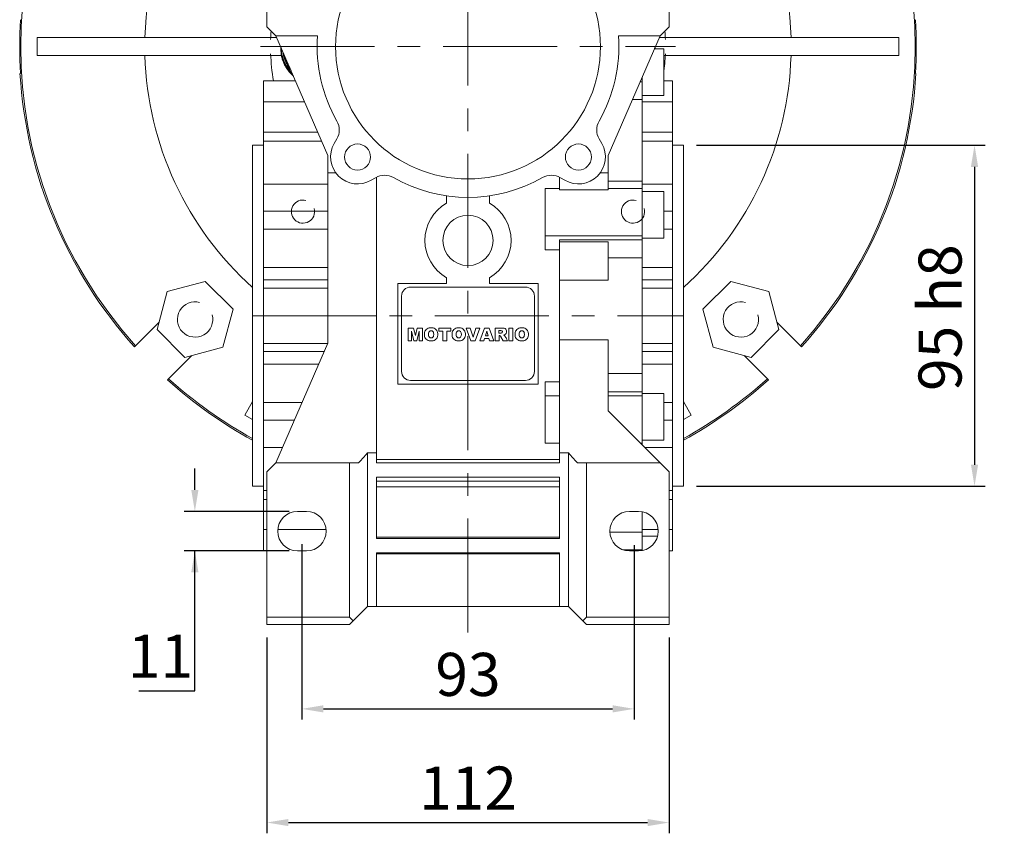
# Model space of a CAD drawing. Extents: x -49 to 2306, y -162 to 1536.
# Drawn here: x 201 to 475, y 389 to 616 of the extents above; entities that cross this region are included whole.
import ezdxf

# ---------------------------------------------------------------- set-up
doc = ezdxf.new("R2010")
doc.units = 0
doc.header["$MEASUREMENT"] = 0
doc.linetypes.add('CENTER', pattern=[50.8, 31.75, -6.35, 6.35, -6.35])
doc.layers.add('7', color=7, linetype='Continuous', lineweight=5)
doc.layers.add('AM_7', color=7, linetype='CENTER', lineweight=5)
doc.styles.add('MX_NOTE_STANDARD', font='txt.shx', dxfattribs={"height": 3.15, "bigfont": 'extfont.shx'})
doc.dimstyles.new('MXDIMSTYLE', dxfattribs={"dimtxt": 3.15, "dimasz": 2.5, "dimexe": 1.5, "dimexo": 1, "dimgap": 1, "dimtad": 1, "dimdec": 4, "dimdsep": 46, "dimtxsty": 'MX_NOTE_STANDARD', "dimcen": 2.5, "dimadec": 0, "dimazin": 0, "dimtfac": 1, "dimtdec": 4, "dimtmove": 2, "dimatfit": 3, "dimfxl": 0, "dimtolj": 1, "dimarcsym": 0})

# ---------------------------------------------------------------- blocks, each defined once
blk = doc.blocks.new('*D275')
at = {"color": 3, "linetype": 'Continuous', "lineweight": -2}
for p, q in [((279.67, 469.89), (279.67, 420.98)), ((372.17, 469.61), (372.17, 420.98)), ((285.67, 423.98), (366.17, 423.98))]:
    blk.add_line(p, q, dxfattribs=at)
at = {"color": 3}
for points in [[(285.67, 424.98), (285.67, 422.98), (279.67, 423.98)], [(366.17, 422.98), (366.17, 424.98), (372.17, 423.98)]]:
    blk.add_solid(points, dxfattribs=at)
at = {"layer": 'DEFPOINTS', "color": 0}
for p in [(279.67, 473.49), (372.17, 473.21), (372.17, 423.98)]:
    blk.add_point(p, dxfattribs=at)
at = {"color": 3, "linetype": 'Continuous', "lineweight": 18, "insert": (325.92, 433.58), "char_height": 12, "attachment_point": 5}
blk.add_mtext('\\A1;93', dxfattribs=at)
blk = doc.blocks.new('*D276')
at = {"color": 3, "linetype": 'Continuous', "lineweight": -2}
for p, q in [((269.92, 443.89), (269.92, 389.31)), ((381.92, 443.89), (381.92, 389.31)), ((275.92, 392.31), (375.92, 392.31))]:
    blk.add_line(p, q, dxfattribs=at)
at = {"color": 3}
for points in [[(275.92, 393.31), (275.92, 391.31), (269.92, 392.31)], [(375.92, 391.31), (375.92, 393.31), (381.92, 392.31)]]:
    blk.add_solid(points, dxfattribs=at)
at = {"layer": 'DEFPOINTS', "color": 0}
for p in [(269.92, 447.49), (381.92, 447.49), (381.92, 392.31)]:
    blk.add_point(p, dxfattribs=at)
at = {"color": 3, "linetype": 'Continuous', "lineweight": 18, "insert": (325.92, 401.91), "char_height": 12, "attachment_point": 5}
blk.add_mtext('\\A1;112', dxfattribs=at)
blk = doc.blocks.new('*D277')
at = {"color": 3, "linetype": 'Continuous', "lineweight": -2}
for p, q in [((249.85, 484.99), (249.85, 490.99)), ((276.07, 478.99), (246.85, 478.99)), ((276.07, 467.99), (246.85, 467.99)), ((249.85, 429.05), (249.85, 467.99)), ((234.25, 429.05), (249.85, 429.05))]:
    blk.add_line(p, q, dxfattribs=at)
at = {"color": 3}
for points in [[(248.85, 484.99), (250.85, 484.99), (249.85, 478.99)], [(250.85, 461.99), (248.85, 461.99), (249.85, 467.99)]]:
    blk.add_solid(points, dxfattribs=at)
at = {"layer": 'DEFPOINTS', "color": 0}
for p in [(279.67, 478.99), (249.85, 467.99), (279.67, 467.99)]:
    blk.add_point(p, dxfattribs=at)
at = {"color": 3, "linetype": 'Continuous', "lineweight": 18, "insert": (240.25, 438.65), "char_height": 12, "attachment_point": 5}
blk.add_mtext('\\A1;11', dxfattribs=at)
blk = doc.blocks.new('*D278')
at = {"color": 3, "linetype": 'Continuous', "lineweight": -2}
for p, q in [((389.52, 580.99), (470, 580.99)), ((467, 574.99), (467, 491.99)), ((389.52, 485.99), (470, 485.99))]:
    blk.add_line(p, q, dxfattribs=at)
at = {"color": 3}
for points in [[(468, 574.99), (466, 574.99), (467, 580.99)], [(466, 491.99), (468, 491.99), (467, 485.99)]]:
    blk.add_solid(points, dxfattribs=at)
at = {"layer": 'DEFPOINTS', "color": 0}
for p in [(385.92, 580.99), (385.92, 485.99), (467, 485.99)]:
    blk.add_point(p, dxfattribs=at)
at = {"color": 3, "linetype": 'Continuous', "lineweight": 18, "insert": (457.4, 532.98), "char_height": 12, "attachment_point": 5, "rotation": 90}
blk.add_mtext('\\A1;95 h8', dxfattribs=at)

msp = doc.modelspace()

# ---------------------------------------------------------------- linework, layer by layer
at = {"color": 0, "lineweight": 18}
for p, q in [((269.92, 613.99), (269.92, 656.49)), ((269.92, 613.99), (269.92, 656.49)), ((269.92, 613.99), (269.92, 656.49)), ((381.92, 613.99), (381.92, 656.49)), ((381.92, 613.99), (381.92, 656.49)), ((381.92, 613.99), (381.92, 656.49)), ((269.92, 613.99), (272.42, 611.49)), ((269.92, 613.99), (272.42, 611.49)), ((269.92, 613.99), (272.42, 611.49)), ((379.42, 611.49), (381.92, 613.99)), ((379.42, 611.49), (381.92, 613.99)), ((379.42, 611.49), (381.92, 613.99)), ((205.92, 610.99), (272.64, 610.99)), ((205.92, 605.99), (205.92, 610.99)), ((272.42, 611.49), (286.92, 578.14)), ((272.42, 611.49), (284.03, 611.49)), ((272.42, 611.49), (286.92, 578.14)), ((272.42, 611.49), (284.03, 611.49)), ((272.42, 611.49), (286.92, 578.14)), ((272.42, 611.49), (284.03, 611.49)), ((364.92, 578.14), (379.42, 611.49)), ((364.92, 578.14), (379.42, 611.49)), ((364.92, 578.14), (379.42, 611.49)), ((379.42, 611.49), (367.81, 611.49)), ((379.42, 611.49), (367.81, 611.49)), ((379.42, 611.49), (367.81, 611.49)), ((379.2, 610.99), (445.92, 610.99)), ((445.92, 610.99), (445.92, 605.99)), ((380.42, 607.9), (377.86, 607.9)), ((380.42, 607.9), (377.86, 607.9)), ((380.42, 607.9), (377.86, 607.9)), ((377.99, 608.2), (377.97, 607.9)), ((380.42, 594.9), (380.42, 607.9)), ((380.42, 594.9), (380.42, 607.9)), ((380.42, 594.9), (380.42, 607.9)), ((205.92, 605.99), (274.14, 605.99)), ((380.42, 605.99), (445.92, 605.99)), ((201.15, 600.99), (201.29, 600.99)), ((450.55, 600.99), (450.69, 600.99)), ((277.86, 598.99), (268.92, 598.99)), ((268.92, 467.99), (268.92, 598.99)), ((277.86, 598.99), (268.92, 598.99)), ((268.92, 467.99), (268.92, 598.99)), ((277.86, 598.99), (268.92, 598.99)), ((268.92, 467.99), (268.92, 598.99)), ((374.42, 598.67), (373.85, 598.67)), ((374.42, 598.67), (373.85, 598.67)), ((374.42, 598.67), (373.85, 598.67)), ((374.42, 497.48), (374.42, 599.99)), ((374.42, 497.48), (374.42, 599.99)), ((374.42, 497.48), (374.42, 599.99)), ((382.92, 598.99), (380.42, 598.99)), ((382.92, 598.99), (380.42, 598.99)), ((382.92, 598.99), (380.42, 598.99)), ((382.92, 467.99), (382.92, 598.99)), ((382.92, 467.99), (382.92, 598.99)), ((382.92, 467.99), (382.92, 598.99)), ((268.92, 593.06), (280.43, 593.06)), ((268.92, 593.06), (280.43, 593.06)), ((268.92, 593.06), (280.43, 593.06)), ((374.42, 593.78), (371.72, 593.78)), ((374.42, 593.78), (371.72, 593.78)), ((374.42, 593.78), (371.72, 593.78)), ((374.42, 594.9), (380.42, 594.9)), ((374.42, 594.9), (380.42, 594.9)), ((374.42, 594.9), (380.42, 594.9)), ((374.42, 593.06), (382.92, 593.06)), ((374.42, 593.06), (382.92, 593.06)), ((374.42, 593.06), (382.92, 593.06)), ((268.92, 584.65), (284.09, 584.65)), ((268.92, 584.65), (284.09, 584.65)), ((268.92, 584.65), (284.09, 584.65)), ((374.42, 584.65), (382.92, 584.65)), ((374.42, 584.65), (382.92, 584.65)), ((374.42, 584.65), (382.92, 584.65)), ((285.18, 582.15), (268.92, 582.15)), ((285.18, 582.15), (268.92, 582.15)), ((285.18, 582.15), (268.92, 582.15)), ((288.67, 581.48), (289.4, 582.75)), ((288.67, 581.48), (289.4, 582.75)), ((288.67, 581.48), (289.4, 582.75)), ((362.44, 582.75), (363.17, 581.48)), ((362.44, 582.75), (363.17, 581.48)), ((362.44, 582.75), (363.17, 581.48)), ((382.92, 582.15), (374.42, 582.15)), ((382.92, 582.15), (374.42, 582.15)), ((382.92, 582.15), (374.42, 582.15)), ((268.92, 580.99), (265.92, 580.99)), ((265.92, 580.99), (265.92, 485.99)), ((268.92, 580.99), (265.92, 580.99)), ((265.92, 580.99), (265.92, 485.99)), ((268.92, 580.99), (265.92, 580.99)), ((265.92, 580.99), (265.92, 485.99)), ((385.92, 580.99), (382.92, 580.99)), ((385.92, 580.99), (382.92, 580.99)), ((385.92, 580.99), (382.92, 580.99)), ((385.92, 580.99), (385.92, 485.99)), ((385.92, 580.99), (385.92, 485.99)), ((385.92, 580.99), (385.92, 485.99)), ((286.92, 578.14), (286.92, 525.84)), ((286.92, 578.14), (286.92, 525.84)), ((286.92, 578.14), (286.92, 525.84)), ((364.92, 568.58), (364.92, 578.14)), ((364.92, 568.58), (364.92, 578.14)), ((364.92, 568.58), (364.92, 578.14)), ((286.92, 573.34), (289.08, 573.34)), ((286.92, 573.34), (289.08, 573.34)), ((286.92, 573.34), (289.08, 573.34)), ((364.92, 573.34), (362.76, 573.34)), ((364.92, 573.34), (362.76, 573.34)), ((364.92, 573.34), (362.76, 573.34)), ((300.18, 571.97), (298.91, 571.24)), ((300.18, 571.97), (298.91, 571.24)), ((300.18, 571.97), (298.91, 571.24)), ((300.42, 572.1), (300.42, 492.49)), ((300.42, 572.1), (300.42, 492.49)), ((300.42, 572.1), (300.42, 492.49)), ((351.42, 568.58), (351.42, 572.1)), ((351.42, 568.58), (351.42, 572.1)), ((351.42, 568.58), (351.42, 572.1)), ((352.93, 571.24), (351.66, 571.97)), ((352.93, 571.24), (351.66, 571.97)), ((352.93, 571.24), (351.66, 571.97)), ((374.42, 571), (364.92, 571)), ((374.42, 571), (364.92, 571)), ((374.42, 571), (364.92, 571)), ((268.92, 570.15), (286.92, 570.15)), ((268.92, 570.15), (286.92, 570.15)), ((268.92, 570.15), (286.92, 570.15)), ((351.42, 568.98), (347.42, 568.98)), ((347.42, 551.9), (347.42, 568.98)), ((351.42, 568.98), (347.42, 568.98)), ((347.42, 551.9), (347.42, 568.98)), ((351.42, 568.98), (347.42, 568.98)), ((347.42, 551.9), (347.42, 568.98)), ((351.42, 568.58), (364.92, 568.58)), ((351.42, 568.58), (364.92, 568.58)), ((351.42, 568.58), (364.92, 568.58)), ((374.42, 568.98), (364.92, 568.98)), ((374.42, 568.98), (364.92, 568.98)), ((374.42, 568.98), (364.92, 568.98)), ((374.42, 570.15), (382.92, 570.15)), ((374.42, 570.15), (382.92, 570.15)), ((374.42, 570.15), (382.92, 570.15)), ((380.42, 568.12), (374.42, 568.12)), ((380.42, 568.12), (374.42, 568.12)), ((380.42, 568.12), (374.42, 568.12)), ((380.42, 555.12), (380.42, 568.12)), ((380.42, 555.12), (380.42, 568.12)), ((380.42, 555.12), (380.42, 568.12)), ((319.92, 564.88), (319.92, 566.92)), ((319.92, 564.88), (319.92, 566.92)), ((319.92, 564.88), (319.92, 566.92)), ((331.92, 566.92), (331.92, 564.88)), ((331.92, 566.92), (331.92, 564.88)), ((331.92, 566.92), (331.92, 564.88)), ((268.92, 562.6), (286.92, 562.6)), ((268.92, 562.6), (286.92, 562.6)), ((268.92, 562.6), (286.92, 562.6)), ((380.42, 562.6), (382.92, 562.6)), ((380.42, 562.6), (382.92, 562.6)), ((380.42, 562.6), (382.92, 562.6)), ((268.92, 557.66), (286.92, 557.66)), ((268.92, 557.66), (286.92, 557.66)), ((268.92, 557.66), (286.92, 557.66)), ((380.42, 557.66), (382.92, 557.66)), ((380.42, 557.66), (382.92, 557.66)), ((380.42, 557.66), (382.92, 557.66)), ((374.42, 555.78), (347.42, 555.78)), ((374.42, 555.78), (347.42, 555.78)), ((374.42, 555.78), (347.42, 555.78)), ((351.42, 554.7), (351.42, 492.49)), ((374.42, 554.7), (351.42, 554.7)), ((351.42, 554.7), (351.42, 492.49)), ((374.42, 554.7), (351.42, 554.7)), ((351.42, 554.7), (351.42, 492.49)), ((374.42, 554.7), (351.42, 554.7)), ((364.92, 554.07), (351.42, 554.07)), ((364.92, 554.07), (351.42, 554.07)), ((364.92, 554.07), (351.42, 554.07)), ((364.92, 543.44), (364.92, 554.07)), ((364.92, 543.44), (364.92, 554.07)), ((364.92, 543.44), (364.92, 554.07)), ((374.42, 555.12), (380.42, 555.12)), ((374.42, 555.12), (380.42, 555.12)), ((374.42, 555.12), (380.42, 555.12)), ((351.42, 551.9), (347.42, 551.9)), ((351.42, 551.9), (347.42, 551.9)), ((351.42, 551.9), (347.42, 551.9)), ((374.42, 549.6), (364.92, 549.6)), ((374.42, 549.6), (364.92, 549.6)), ((374.42, 549.6), (364.92, 549.6)), ((268.92, 546.94), (286.92, 546.94)), ((268.92, 546.94), (286.92, 546.94)), ((268.92, 546.94), (286.92, 546.94)), ((374.42, 546.94), (382.92, 546.94)), ((374.42, 546.94), (382.92, 546.94)), ((374.42, 546.94), (382.92, 546.94)), ((242.15, 540.23), (252.75, 543.07)), ((252.75, 543.07), (260.5, 535.32)), ((268.92, 543.47), (286.92, 543.47)), ((268.92, 543.47), (286.92, 543.47)), ((268.92, 543.47), (286.92, 543.47)), ((319.92, 542.49), (319.92, 544.1)), ((319.92, 542.49), (319.92, 544.1)), ((319.92, 542.49), (319.92, 544.1)), ((331.92, 544.1), (331.92, 542.49)), ((331.92, 544.1), (331.92, 542.49)), ((331.92, 544.1), (331.92, 542.49)), ((351.42, 543.44), (364.92, 543.44)), ((351.42, 543.44), (364.92, 543.44)), ((351.42, 543.44), (364.92, 543.44)), ((374.42, 543.47), (382.92, 543.47)), ((374.42, 543.47), (382.92, 543.47)), ((374.42, 543.47), (382.92, 543.47)), ((391.34, 535.32), (399.09, 543.07)), ((399.09, 543.07), (409.69, 540.23)), ((268.92, 541.22), (286.92, 541.22)), ((268.92, 541.22), (286.92, 541.22)), ((268.92, 541.22), (286.92, 541.22)), ((306.42, 514.49), (306.42, 542.49)), ((306.42, 542.49), (319.92, 542.49)), ((306.42, 514.49), (306.42, 542.49)), ((306.42, 542.49), (319.92, 542.49)), ((306.42, 514.49), (306.42, 542.49)), ((306.42, 542.49), (319.92, 542.49)), ((309.92, 541.49), (341.92, 541.49)), ((309.92, 541.49), (341.92, 541.49)), ((309.92, 541.49), (341.92, 541.49)), ((331.92, 542.49), (345.42, 542.49)), ((331.92, 542.49), (345.42, 542.49)), ((331.92, 542.49), (345.42, 542.49)), ((345.42, 542.49), (345.42, 514.49)), ((345.42, 542.49), (345.42, 514.49)), ((345.42, 542.49), (345.42, 514.49)), ((374.42, 541.22), (382.92, 541.22)), ((374.42, 541.22), (382.92, 541.22)), ((374.42, 541.22), (382.92, 541.22)), ((239.31, 529.64), (242.15, 540.23)), ((307.42, 517.99), (307.42, 538.99)), ((307.42, 517.99), (307.42, 538.99)), ((307.42, 517.99), (307.42, 538.99)), ((344.42, 538.99), (344.42, 517.99)), ((344.42, 538.99), (344.42, 517.99)), ((344.42, 538.99), (344.42, 517.99)), ((409.69, 540.23), (412.53, 529.64)), ((260.5, 535.32), (257.66, 524.72)), ((394.18, 524.72), (391.34, 535.32)), ((286.92, 533.49), (300.42, 533.49)), ((286.92, 533.49), (300.42, 533.49)), ((286.92, 533.49), (300.42, 533.49)), ((233.06, 524.82), (239.84, 531.6)), ((247.07, 521.88), (239.31, 529.64)), ((309.29, 530.09), (310.76, 530.09)), ((309.29, 526.55), (309.29, 530.09)), ((309.29, 530.09), (310.76, 530.09)), ((309.29, 526.55), (309.29, 530.09)), ((309.29, 530.09), (310.76, 530.09)), ((309.29, 526.55), (309.29, 530.09)), ((310.76, 530.09), (311.29, 527.97)), ((310.76, 530.09), (311.29, 527.97)), ((310.76, 530.09), (311.29, 527.97)), ((311.29, 527.97), (311.81, 530.09)), ((311.29, 527.97), (311.81, 530.09)), ((311.29, 527.97), (311.81, 530.09)), ((311.81, 530.09), (313.28, 530.09)), ((311.81, 530.09), (313.28, 530.09)), ((311.81, 530.09), (313.28, 530.09)), ((313.28, 530.09), (313.28, 526.55)), ((313.28, 530.09), (313.28, 526.55)), ((313.28, 530.09), (313.28, 526.55)), ((315.42, 530.16), (315.87, 530.16)), ((315.42, 530.16), (315.87, 530.16)), ((315.42, 530.16), (315.87, 530.16)), ((317.84, 530.09), (321.15, 530.09)), ((317.84, 529.25), (317.84, 530.09)), ((317.84, 530.09), (321.15, 530.09)), ((317.84, 529.25), (317.84, 530.09)), ((317.84, 530.09), (321.15, 530.09)), ((317.84, 529.25), (317.84, 530.09)), ((321.15, 530.09), (321.15, 529.25)), ((321.15, 530.09), (321.15, 529.25)), ((321.15, 530.09), (321.15, 529.25)), ((323.11, 530.16), (323.56, 530.16)), ((323.11, 530.16), (323.56, 530.16)), ((323.11, 530.16), (323.56, 530.16)), ((326.74, 526.55), (325.39, 530.09)), ((325.39, 530.09), (326.55, 530.09)), ((326.74, 526.55), (325.39, 530.09)), ((325.39, 530.09), (326.55, 530.09)), ((326.74, 526.55), (325.39, 530.09)), ((325.39, 530.09), (326.55, 530.09)), ((326.55, 530.09), (327.35, 527.57)), ((326.55, 530.09), (327.35, 527.57)), ((326.55, 530.09), (327.35, 527.57)), ((327.35, 527.57), (328.13, 530.09)), ((327.35, 527.57), (328.13, 530.09)), ((327.35, 527.57), (328.13, 530.09)), ((329.25, 530.09), (327.93, 526.55)), ((329.25, 530.09), (327.93, 526.55)), ((329.25, 530.09), (327.93, 526.55)), ((328.13, 530.09), (329.25, 530.09)), ((328.13, 530.09), (329.25, 530.09)), ((328.13, 530.09), (329.25, 530.09)), ((329.24, 526.55), (330.53, 530.09)), ((329.24, 526.55), (330.53, 530.09)), ((329.24, 526.55), (330.53, 530.09)), ((330.53, 530.09), (331.78, 530.09)), ((330.53, 530.09), (331.78, 530.09)), ((330.53, 530.09), (331.78, 530.09)), ((331.78, 530.09), (333.1, 526.55)), ((331.78, 530.09), (333.1, 526.55)), ((331.78, 530.09), (333.1, 526.55)), ((333.45, 526.55), (333.45, 530.09)), ((333.45, 530.09), (335.28, 530.09)), ((333.45, 526.55), (333.45, 530.09)), ((333.45, 530.09), (335.28, 530.09)), ((333.45, 526.55), (333.45, 530.09)), ((333.45, 530.09), (335.28, 530.09)), ((335.04, 529.35), (334.55, 529.35)), ((334.55, 529.35), (334.55, 528.66)), ((335.04, 529.35), (334.55, 529.35)), ((334.55, 529.35), (334.55, 528.66)), ((335.04, 529.35), (334.55, 529.35)), ((334.55, 529.35), (334.55, 528.66)), ((337.34, 530.09), (338.45, 530.09)), ((337.34, 526.55), (337.34, 530.09)), ((337.34, 530.09), (338.45, 530.09)), ((337.34, 526.55), (337.34, 530.09)), ((337.34, 530.09), (338.45, 530.09)), ((337.34, 526.55), (337.34, 530.09)), ((338.45, 530.09), (338.45, 526.55)), ((338.45, 530.09), (338.45, 526.55)), ((338.45, 530.09), (338.45, 526.55)), ((340.68, 530.16), (341.13, 530.16)), ((340.68, 530.16), (341.13, 530.16)), ((340.68, 530.16), (341.13, 530.16)), ((412.53, 529.64), (404.77, 521.88)), ((412, 531.6), (418.78, 524.82)), ((310.21, 526.55), (309.29, 526.55)), ((310.21, 526.55), (309.29, 526.55)), ((310.21, 526.55), (309.29, 526.55)), ((310.87, 526.55), (310.21, 529.21)), ((310.21, 529.21), (310.21, 526.55)), ((310.87, 526.55), (310.21, 529.21)), ((310.21, 529.21), (310.21, 526.55)), ((310.87, 526.55), (310.21, 529.21)), ((310.21, 529.21), (310.21, 526.55)), ((311.7, 526.55), (310.87, 526.55)), ((311.7, 526.55), (310.87, 526.55)), ((311.7, 526.55), (310.87, 526.55)), ((312.35, 529.21), (311.7, 526.55)), ((312.35, 529.21), (311.7, 526.55)), ((312.35, 529.21), (311.7, 526.55)), ((312.35, 526.55), (312.35, 529.21)), ((312.35, 526.55), (312.35, 529.21)), ((312.35, 526.55), (312.35, 529.21)), ((313.28, 526.55), (312.35, 526.55)), ((313.28, 526.55), (312.35, 526.55)), ((313.28, 526.55), (312.35, 526.55)), ((313.78, 528.06), (313.78, 528.58)), ((313.78, 528.06), (313.78, 528.58)), ((313.78, 528.06), (313.78, 528.58)), ((317.51, 528.58), (317.51, 528.06)), ((317.51, 528.58), (317.51, 528.06)), ((317.51, 528.58), (317.51, 528.06)), ((318.94, 529.25), (317.84, 529.25)), ((318.94, 529.25), (317.84, 529.25)), ((318.94, 529.25), (317.84, 529.25)), ((318.94, 526.55), (318.94, 529.25)), ((318.94, 526.55), (318.94, 529.25)), ((318.94, 526.55), (318.94, 529.25)), ((320.05, 526.55), (318.94, 526.55)), ((320.05, 526.55), (318.94, 526.55)), ((320.05, 526.55), (318.94, 526.55)), ((321.15, 529.25), (320.05, 529.25)), ((320.05, 529.25), (320.05, 526.55)), ((321.15, 529.25), (320.05, 529.25)), ((320.05, 529.25), (320.05, 526.55)), ((321.15, 529.25), (320.05, 529.25)), ((320.05, 529.25), (320.05, 526.55)), ((321.47, 528.06), (321.47, 528.58)), ((321.47, 528.06), (321.47, 528.58)), ((321.47, 528.06), (321.47, 528.58)), ((325.2, 528.58), (325.2, 528.06)), ((325.2, 528.58), (325.2, 528.06)), ((325.2, 528.58), (325.2, 528.06)), ((327.93, 526.55), (326.74, 526.55)), ((327.93, 526.55), (326.74, 526.55)), ((327.93, 526.55), (326.74, 526.55)), ((330.37, 526.55), (329.24, 526.55)), ((330.37, 526.55), (329.24, 526.55)), ((330.37, 526.55), (329.24, 526.55)), ((330.54, 527.15), (330.37, 526.55)), ((330.54, 527.15), (330.37, 526.55)), ((330.54, 527.15), (330.37, 526.55)), ((331.76, 527.15), (330.54, 527.15)), ((331.76, 527.15), (330.54, 527.15)), ((331.76, 527.15), (330.54, 527.15)), ((331.14, 529.18), (330.77, 527.93)), ((331.14, 529.18), (330.77, 527.93)), ((331.14, 529.18), (330.77, 527.93)), ((330.77, 527.93), (331.53, 527.93)), ((330.77, 527.93), (331.53, 527.93)), ((330.77, 527.93), (331.53, 527.93)), ((331.53, 527.93), (331.14, 529.18)), ((331.53, 527.93), (331.14, 529.18)), ((331.53, 527.93), (331.14, 529.18)), ((331.94, 526.55), (331.76, 527.15)), ((331.94, 526.55), (331.76, 527.15)), ((331.94, 526.55), (331.76, 527.15)), ((333.1, 526.55), (331.94, 526.55)), ((333.1, 526.55), (331.94, 526.55)), ((333.1, 526.55), (331.94, 526.55)), ((334.56, 526.55), (333.45, 526.55)), ((334.56, 526.55), (333.45, 526.55)), ((334.56, 526.55), (333.45, 526.55)), ((334.55, 528.66), (335.02, 528.66)), ((334.55, 528.66), (335.02, 528.66)), ((334.55, 528.66), (335.02, 528.66)), ((334.65, 527.97), (334.56, 527.97)), ((334.56, 527.97), (334.56, 526.55)), ((334.65, 527.97), (334.56, 527.97)), ((334.56, 527.97), (334.56, 526.55)), ((334.65, 527.97), (334.56, 527.97)), ((334.56, 527.97), (334.56, 526.55)), ((335.69, 526.55), (335.11, 527.62)), ((335.69, 526.55), (335.11, 527.62)), ((335.69, 526.55), (335.11, 527.62)), ((336.94, 526.55), (335.69, 526.55)), ((336.94, 526.55), (335.69, 526.55)), ((336.94, 526.55), (335.69, 526.55)), ((336.11, 528.22), (335.81, 528.11)), ((336.11, 528.22), (335.81, 528.11)), ((336.11, 528.22), (335.81, 528.11)), ((335.81, 528.11), (336.07, 527.98)), ((335.81, 528.11), (336.07, 527.98)), ((335.81, 528.11), (336.07, 527.98)), ((336.67, 527.06), (336.94, 526.55)), ((336.67, 527.06), (336.94, 526.55)), ((336.67, 527.06), (336.94, 526.55)), ((338.45, 526.55), (337.34, 526.55)), ((338.45, 526.55), (337.34, 526.55)), ((338.45, 526.55), (337.34, 526.55)), ((339.04, 528.06), (339.04, 528.58)), ((339.04, 528.06), (339.04, 528.58)), ((339.04, 528.06), (339.04, 528.58)), ((342.77, 528.58), (342.77, 528.06)), ((342.77, 528.58), (342.77, 528.06)), ((342.77, 528.58), (342.77, 528.06)), ((364.92, 526.75), (351.42, 526.75)), ((364.92, 526.75), (351.42, 526.75)), ((364.92, 526.75), (351.42, 526.75)), ((364.92, 506.99), (364.92, 526.75)), ((364.92, 506.99), (364.92, 526.75)), ((364.92, 506.99), (364.92, 526.75)), ((257.66, 524.72), (247.07, 521.88)), ((268.92, 525.76), (286.89, 525.76)), ((268.92, 525.76), (286.89, 525.76)), ((268.92, 525.76), (286.89, 525.76)), ((286.92, 525.84), (272.42, 492.49)), ((286.92, 525.84), (272.42, 492.49)), ((286.92, 525.84), (272.42, 492.49)), ((315.87, 526.48), (315.42, 526.48)), ((315.87, 526.48), (315.42, 526.48)), ((315.87, 526.48), (315.42, 526.48)), ((323.56, 526.48), (323.11, 526.48)), ((323.56, 526.48), (323.11, 526.48)), ((323.56, 526.48), (323.11, 526.48)), ((341.13, 526.48), (340.68, 526.48)), ((341.13, 526.48), (340.68, 526.48)), ((341.13, 526.48), (340.68, 526.48)), ((374.42, 525.76), (382.92, 525.76)), ((374.42, 525.76), (382.92, 525.76)), ((374.42, 525.76), (382.92, 525.76)), ((404.77, 521.88), (394.18, 524.72)), ((249.03, 522.41), (242.25, 515.63)), ((268.92, 523.51), (285.91, 523.51)), ((268.92, 523.51), (285.91, 523.51)), ((268.92, 523.51), (285.91, 523.51)), ((374.42, 523.51), (382.92, 523.51)), ((374.42, 523.51), (382.92, 523.51)), ((374.42, 523.51), (382.92, 523.51)), ((409.59, 515.63), (402.81, 522.41)), ((268.92, 520.04), (284.4, 520.04)), ((268.92, 520.04), (284.4, 520.04)), ((268.92, 520.04), (284.4, 520.04)), ((374.42, 520.04), (382.92, 520.04)), ((374.42, 520.04), (382.92, 520.04)), ((374.42, 520.04), (382.92, 520.04)), ((374.42, 517.39), (364.92, 517.39)), ((374.42, 517.39), (364.92, 517.39)), ((374.42, 517.39), (364.92, 517.39)), ((345.42, 514.49), (306.42, 514.49)), ((345.42, 514.49), (306.42, 514.49)), ((345.42, 514.49), (306.42, 514.49)), ((341.92, 515.49), (309.92, 515.49)), ((341.92, 515.49), (309.92, 515.49)), ((341.92, 515.49), (309.92, 515.49)), ((347.42, 498), (347.42, 515.08)), ((347.42, 515.08), (351.42, 515.08)), ((347.42, 498), (347.42, 515.08)), ((347.42, 515.08), (351.42, 515.08)), ((347.42, 498), (347.42, 515.08)), ((347.42, 515.08), (351.42, 515.08)), ((347.42, 511.2), (351.42, 511.2)), ((347.42, 511.2), (351.42, 511.2)), ((347.42, 511.2), (351.42, 511.2)), ((374.42, 512.29), (364.92, 512.29)), ((374.42, 512.29), (364.92, 512.29)), ((374.42, 512.29), (364.92, 512.29)), ((374.42, 511.2), (364.92, 511.2)), ((374.42, 511.2), (364.92, 511.2)), ((374.42, 511.2), (364.92, 511.2)), ((380.42, 511.86), (374.42, 511.86)), ((380.42, 511.86), (374.42, 511.86)), ((380.42, 511.86), (374.42, 511.86)), ((380.42, 498.86), (380.42, 511.86)), ((380.42, 498.86), (380.42, 511.86)), ((380.42, 498.86), (380.42, 511.86)), ((265.92, 509.57), (263.75, 505.82)), ((268.92, 509.32), (279.74, 509.32)), ((268.92, 509.32), (279.74, 509.32)), ((268.92, 509.32), (279.74, 509.32)), ((380.42, 509.32), (382.92, 509.32)), ((380.42, 509.32), (382.92, 509.32)), ((380.42, 509.32), (382.92, 509.32)), ((385.92, 509.57), (388.09, 505.82)), ((265.92, 504.57), (263.75, 505.82)), ((381.92, 489.99), (364.92, 506.99)), ((381.92, 489.99), (364.92, 506.99)), ((381.92, 489.99), (364.92, 506.99)), ((388.09, 505.82), (385.92, 504.57)), ((268.92, 504.38), (277.57, 504.38)), ((268.92, 504.38), (277.57, 504.38)), ((268.92, 504.38), (277.57, 504.38)), ((380.42, 504.38), (382.92, 504.38)), ((380.42, 504.38), (382.92, 504.38)), ((380.42, 504.38), (382.92, 504.38)), ((268.92, 496.83), (274.31, 496.83)), ((268.92, 496.83), (274.31, 496.83)), ((268.92, 496.83), (274.31, 496.83)), ((347.42, 498), (351.42, 498)), ((347.42, 498), (351.42, 498)), ((347.42, 498), (351.42, 498)), ((373.92, 498), (374.42, 498)), ((373.92, 498), (374.42, 498)), ((373.92, 498), (374.42, 498)), ((374.42, 498.86), (380.42, 498.86)), ((374.42, 498.86), (380.42, 498.86)), ((374.42, 498.86), (380.42, 498.86)), ((375.08, 496.83), (382.92, 496.83)), ((375.08, 496.83), (382.92, 496.83)), ((375.08, 496.83), (382.92, 496.83)), ((297.92, 452.49), (297.92, 495.34)), ((297.92, 495.34), (300.42, 495.34)), ((297.92, 452.49), (297.92, 495.34)), ((297.92, 495.34), (300.42, 495.34)), ((297.92, 452.49), (297.92, 495.34)), ((297.92, 495.34), (300.42, 495.34)), ((351.42, 495.34), (353.92, 495.34)), ((351.42, 495.34), (353.92, 495.34)), ((351.42, 495.34), (353.92, 495.34)), ((353.92, 452.49), (353.92, 495.34)), ((353.92, 452.49), (353.92, 495.34)), ((353.92, 452.49), (353.92, 495.34)), ((272.42, 492.49), (269.92, 489.99)), ((272.42, 492.49), (269.92, 489.99)), ((272.42, 492.49), (269.92, 489.99)), ((295.42, 492.49), (272.42, 492.49)), ((295.42, 492.49), (272.42, 492.49)), ((295.42, 492.49), (272.42, 492.49)), ((292.92, 449.49), (292.92, 492.49)), ((292.92, 449.49), (292.92, 492.49)), ((292.92, 449.49), (292.92, 492.49)), ((300.42, 493.43), (351.42, 493.43)), ((300.42, 493.43), (351.42, 493.43)), ((300.42, 493.43), (351.42, 493.43)), ((300.42, 492.49), (351.42, 492.49)), ((300.42, 492.49), (351.42, 492.49)), ((300.42, 492.49), (351.42, 492.49)), ((356.42, 492.49), (379.42, 492.49)), ((356.42, 492.49), (379.42, 492.49)), ((356.42, 492.49), (379.42, 492.49)), ((358.92, 492.49), (358.92, 449.49)), ((358.92, 492.49), (358.92, 449.49)), ((358.92, 492.49), (358.92, 449.49)), ((269.92, 447.49), (269.92, 489.99)), ((269.92, 447.49), (269.92, 489.99)), ((269.92, 447.49), (269.92, 489.99)), ((300.42, 488.49), (300.42, 471.49)), ((300.42, 488.49), (351.42, 488.49)), ((300.42, 488.49), (300.42, 471.49)), ((300.42, 488.49), (351.42, 488.49)), ((300.42, 488.49), (300.42, 471.49)), ((300.42, 488.49), (351.42, 488.49)), ((351.42, 471.49), (351.42, 488.49)), ((351.42, 471.49), (351.42, 488.49)), ((351.42, 471.49), (351.42, 488.49)), ((381.92, 447.49), (381.92, 489.99)), ((381.92, 447.49), (381.92, 489.99)), ((381.92, 447.49), (381.92, 489.99)), ((265.92, 485.99), (268.92, 485.99)), ((265.92, 485.99), (268.92, 485.99)), ((265.92, 485.99), (268.92, 485.99)), ((351.42, 487.39), (300.42, 487.39)), ((351.42, 487.39), (300.42, 487.39)), ((351.42, 487.39), (300.42, 487.39)), ((300.42, 485.83), (351.42, 485.83)), ((300.42, 485.83), (351.42, 485.83)), ((300.42, 485.83), (351.42, 485.83)), ((382.92, 485.99), (385.92, 485.99)), ((382.92, 485.99), (385.92, 485.99)), ((382.92, 485.99), (385.92, 485.99)), ((268.92, 484.83), (269.92, 484.83)), ((268.92, 484.83), (269.92, 484.83)), ((268.92, 484.83), (269.92, 484.83)), ((381.92, 484.83), (382.92, 484.83)), ((381.92, 484.83), (382.92, 484.83)), ((381.92, 484.83), (382.92, 484.83)), ((268.92, 482.34), (269.92, 482.34)), ((268.92, 482.34), (269.92, 482.34)), ((268.92, 482.34), (269.92, 482.34)), ((381.92, 482.34), (382.92, 482.34)), ((381.92, 482.34), (382.92, 482.34)), ((381.92, 482.34), (382.92, 482.34)), ((278.42, 478.99), (280.92, 478.99)), ((278.42, 478.99), (280.92, 478.99)), ((278.42, 478.99), (280.92, 478.99)), ((370.92, 478.99), (373.42, 478.99)), ((370.92, 478.99), (373.42, 478.99)), ((370.92, 478.99), (373.42, 478.99)), ((374.42, 468.08), (374.42, 478.9)), ((374.42, 468.08), (374.42, 478.9)), ((268.92, 473.92), (269.92, 473.92)), ((268.92, 473.92), (269.92, 473.92)), ((268.92, 473.92), (269.92, 473.92)), ((272.94, 473.92), (286.4, 473.92)), ((272.94, 473.92), (286.4, 473.92)), ((300.42, 471.83), (351.42, 471.83)), ((300.42, 471.83), (351.42, 471.83)), ((300.42, 471.83), (351.42, 471.83)), ((374.42, 473.21), (365.43, 473.21)), ((374.42, 473.21), (365.43, 473.21)), ((374.42, 473.92), (378.9, 473.92)), ((374.42, 473.92), (378.9, 473.92)), ((378.74, 472.09), (374.42, 472.09)), ((378.74, 472.09), (374.42, 472.09)), ((381.92, 473.92), (382.92, 473.92)), ((381.92, 473.92), (382.92, 473.92)), ((381.92, 473.92), (382.92, 473.92)), ((300.42, 471.49), (351.42, 471.49)), ((300.42, 471.49), (351.42, 471.49)), ((300.42, 471.49), (351.42, 471.49)), ((268.92, 467.99), (269.92, 467.99)), ((268.92, 467.99), (269.92, 467.99)), ((268.92, 467.99), (269.92, 467.99)), ((280.92, 467.99), (278.42, 467.99)), ((280.92, 467.99), (278.42, 467.99)), ((280.92, 467.99), (278.42, 467.99)), ((300.42, 467.49), (300.42, 452.49)), ((300.42, 467.49), (351.42, 467.49)), ((300.42, 467.49), (300.42, 452.49)), ((300.42, 467.49), (351.42, 467.49)), ((300.42, 467.49), (300.42, 452.49)), ((300.42, 467.49), (351.42, 467.49)), ((300.42, 467.18), (351.42, 467.18)), ((300.42, 467.18), (351.42, 467.18)), ((300.42, 467.18), (351.42, 467.18)), ((351.42, 452.49), (351.42, 467.49)), ((351.42, 452.49), (351.42, 467.49)), ((351.42, 452.49), (351.42, 467.49)), ((374.42, 468.31), (369.08, 468.31)), ((374.42, 468.31), (369.08, 468.31)), ((373.42, 467.99), (370.92, 467.99)), ((373.42, 467.99), (370.92, 467.99)), ((373.42, 467.99), (370.92, 467.99)), ((381.92, 467.99), (382.92, 467.99)), ((381.92, 467.99), (382.92, 467.99)), ((381.92, 467.99), (382.92, 467.99)), ((292.92, 447.49), (297.92, 452.49)), ((292.92, 447.49), (297.92, 452.49)), ((292.92, 447.49), (297.92, 452.49)), ((297.92, 452.49), (353.92, 452.49)), ((297.92, 452.49), (353.92, 452.49)), ((297.92, 452.49), (353.92, 452.49)), ((353.92, 452.49), (358.92, 447.49)), ((353.92, 452.49), (358.92, 447.49)), ((353.92, 452.49), (358.92, 447.49)), ((269.92, 449.49), (292.92, 449.49)), ((269.92, 449.49), (292.92, 449.49)), ((269.92, 449.49), (292.92, 449.49)), ((269.92, 447.49), (292.92, 447.49)), ((269.92, 447.49), (292.92, 447.49)), ((269.92, 447.49), (292.92, 447.49)), ((293.92, 448.49), (292.92, 449.49)), ((293.92, 448.49), (292.92, 449.49)), ((293.92, 448.49), (292.92, 449.49)), ((358.92, 449.49), (357.92, 448.49)), ((358.92, 449.49), (357.92, 448.49)), ((358.92, 449.49), (357.92, 448.49)), ((381.92, 449.49), (358.92, 449.49)), ((381.92, 449.49), (358.92, 449.49)), ((381.92, 449.49), (358.92, 449.49)), ((381.92, 447.49), (358.92, 447.49)), ((381.92, 447.49), (358.92, 447.49)), ((381.92, 447.49), (358.92, 447.49))]:
    msp.add_line(p, q, dxfattribs=at)
for points in [[(273.96, 606.49), (273.9, 606.8), (273.83, 607.43), (273.78, 608.06), (273.77, 608.38)], [(277.33, 600.21), (277.19, 600.33), (276.93, 600.59), (276.66, 600.86), (276.53, 601), (276.4, 601.14), (276.15, 601.44), (275.9, 601.74), (275.67, 602.07), (275.44, 602.4), (275.23, 602.74), (275.12, 602.91), (275.02, 603.09), (274.84, 603.44), (274.66, 603.8), (274.5, 604.17), (274.34, 604.56), (274.19, 604.97), (274.13, 605.18), (274.06, 605.39), (273.95, 605.82), (273.85, 606.27), (273.8, 606.49)], [(274.14, 605.99), (274.06, 606.35), (273.94, 607.09), (273.87, 607.82), (273.85, 608.2)], [(274.61, 605.99), (274.58, 606.13), (274.52, 606.42), (274.46, 606.7), (274.44, 606.84)], [(378.07, 608.38), (378.06, 608.3), (378.06, 608.14), (378.05, 607.98), (378.05, 607.9)], [(277.16, 600.58), (277.04, 600.7), (276.81, 600.95), (276.57, 601.2), (276.46, 601.33), (276.35, 601.47), (276.13, 601.74), (275.92, 602.02), (275.72, 602.3), (275.53, 602.6), (275.35, 602.9), (275.26, 603.05), (275.17, 603.2), (275.01, 603.51), (274.86, 603.83), (274.71, 604.15), (274.58, 604.48), (274.46, 604.81), (274.4, 604.98), (274.34, 605.14), (274.24, 605.48), (274.15, 605.82), (274.11, 605.99)], [(276.63, 601.81), (276.55, 601.91), (276.39, 602.11), (276.24, 602.32), (276.17, 602.42), (276.09, 602.53), (275.95, 602.74), (275.81, 602.96), (275.68, 603.19), (275.55, 603.41), (275.43, 603.65), (275.37, 603.76), (275.31, 603.88), (275.2, 604.12), (275.09, 604.36), (274.99, 604.6), (274.9, 604.85), (274.81, 605.1), (274.77, 605.23), (274.73, 605.35), (274.65, 605.61), (274.58, 605.86), (274.55, 605.99)], [(295.42, 492.49), (295.85, 492.95), (296.69, 493.89), (297.52, 494.85), (297.92, 495.34)], [(295.42, 492.49), (295.85, 492.95), (296.69, 493.89), (297.52, 494.85), (297.92, 495.34)], [(295.42, 492.49), (295.85, 492.95), (296.69, 493.89), (297.52, 494.85), (297.92, 495.34)], [(353.92, 495.34), (354.32, 494.85), (355.15, 493.89), (355.99, 492.95), (356.42, 492.49)], [(353.92, 495.34), (354.32, 494.85), (355.15, 493.89), (355.99, 492.95), (356.42, 492.49)], [(353.92, 495.34), (354.32, 494.85), (355.15, 493.89), (355.99, 492.95), (356.42, 492.49)]]:
    msp.add_lwpolyline(points, dxfattribs=at)
for centre, radius in [((325.92, 608.49), 36.87), ((325.92, 608.49), 36.87), ((325.92, 608.49), 36.87), ((295.16, 577.73), 3.63), ((295.16, 577.73), 3.63), ((295.16, 577.73), 3.63), ((356.68, 577.73), 3.63), ((356.68, 577.73), 3.63), ((356.68, 577.73), 3.63), ((325.92, 554.49), 7), ((325.92, 554.49), 7), ((325.92, 554.49), 7)]:
    msp.add_circle(centre, radius, dxfattribs=at)
for centre, radius, start, end in [((325.92, 608.49), 124.58, 137.9908, 222.0092), ((325.92, 608.49), 124.58, 317.9908, 42.0092), ((325.92, 608.49), 90, 121.5918, 178.4082), ((325.92, 608.49), 90, 1.5918, 58.4082), ((325.92, 608.49), 124.86, 176.5563, 183.4437), ((325.92, 608.49), 124.86, 356.5563, 3.4437), ((325.92, 608.49), 55, 175.4853, 177.9161), ((325.92, 608.49), 55, 2.0839, 4.5147), ((325.92, 608.49), 42, 175.904, 209.6353), ((325.92, 608.49), 42, 175.904, 209.6353), ((325.92, 608.49), 42, 175.904, 209.6353), ((325.92, 608.49), 42, 330.3647, 4.096), ((325.92, 608.49), 42, 330.3647, 4.096), ((325.92, 608.49), 42, 330.3647, 4.096), ((325.92, 608.49), 55, 182.0839, 189.9464), ((284.92, 608.49), 11, 182.4654, 224.5346), ((284.92, 608.49), 11, 182.4654, 224.5346), ((284.92, 608.49), 10.5, 191.2829, 215.5927), ((366.92, 608.49), 11, 356.9001, 357.5346), ((366.92, 608.49), 11, 356.9001, 357.5346), ((325.92, 608.49), 55, 352.2684, 357.9161), ((325.92, 608.49), 90, 181.5918, 228.1897), ((325.92, 608.49), 90, 311.8103, 358.4082), ((325.92, 608.49), 125, 183.4398, 222.0193), ((325.92, 608.49), 125, 317.9807, 356.5602), ((285.07, 585.25), 5, 330, 29.6353), ((285.07, 585.25), 5, 330, 29.6353), ((285.07, 585.25), 5, 330, 29.6353), ((366.77, 585.25), 5, 150.3647, 210), ((366.77, 585.25), 5, 150.3647, 210), ((366.77, 585.25), 5, 150.3647, 210), ((295.16, 577.73), 7.5, 150, 300), ((295.16, 577.73), 7.5, 150, 300), ((295.16, 577.73), 7.5, 150, 300), ((356.68, 577.73), 7.5, 240, 30), ((356.68, 577.73), 7.5, 240, 30), ((356.68, 577.73), 7.5, 240, 30), ((302.68, 567.64), 5, 60.3647, 120), ((302.68, 567.64), 5, 60.3647, 120), ((302.68, 567.64), 5, 60.3647, 120), ((325.92, 608.49), 42, 240.3647, 299.6353), ((325.92, 608.49), 42, 240.3647, 299.6353), ((325.92, 608.49), 42, 240.3647, 299.6353), ((349.16, 567.64), 5, 60, 119.6353), ((349.16, 567.64), 5, 60, 119.6353), ((349.16, 567.64), 5, 60, 119.6353), ((325.92, 554.49), 12, 120, 240), ((325.92, 554.49), 12, 120, 240), ((325.92, 554.49), 12, 120, 240), ((325.92, 554.49), 12, 300, 60), ((325.92, 554.49), 12, 300, 60), ((325.92, 554.49), 12, 300, 60), ((309.92, 538.99), 2.5, 90, 180), ((309.92, 538.99), 2.5, 90, 180), ((309.92, 538.99), 2.5, 90, 180), ((341.92, 538.99), 2.5, 0, 90), ((341.92, 538.99), 2.5, 0, 90), ((341.92, 538.99), 2.5, 0, 90), ((315.47, 528.46), 1.69, 134.0233, 176.0712), ((315.47, 528.46), 1.69, 134.0233, 176.0712), ((315.47, 528.46), 1.69, 134.0233, 176.0712), ((315.48, 528.46), 1.7, 92.0431, 134.1979), ((315.48, 528.46), 1.7, 92.0431, 134.1979), ((315.48, 528.46), 1.7, 92.0431, 134.1979), ((315.61, 528.63), 0.679, 86.936, 173.3977), ((315.61, 528.63), 0.679, 86.936, 173.3977), ((315.61, 528.63), 0.679, 86.936, 173.3977), ((315.68, 528.63), 0.679, 6.6023, 93.064), ((315.68, 528.63), 0.679, 6.6023, 93.064), ((315.68, 528.63), 0.679, 6.6023, 93.064), ((315.81, 528.46), 1.7, 45.8021, 87.9569), ((315.81, 528.46), 1.7, 45.8021, 87.9569), ((315.81, 528.46), 1.7, 45.8021, 87.9569), ((315.82, 528.46), 1.69, 3.9288, 45.9767), ((315.82, 528.46), 1.69, 3.9288, 45.9767), ((315.82, 528.46), 1.69, 3.9288, 45.9767), ((323.16, 528.46), 1.69, 134.0233, 176.0712), ((323.16, 528.46), 1.69, 134.0233, 176.0712), ((323.16, 528.46), 1.69, 134.0233, 176.0712), ((323.17, 528.46), 1.7, 92.0431, 134.1979), ((323.17, 528.46), 1.7, 92.0431, 134.1979), ((323.17, 528.46), 1.7, 92.0431, 134.1979), ((323.3, 528.63), 0.679, 86.936, 173.3977), ((323.3, 528.63), 0.679, 86.936, 173.3977), ((323.3, 528.63), 0.679, 86.936, 173.3977), ((323.37, 528.63), 0.679, 6.6023, 93.064), ((323.37, 528.63), 0.679, 6.6023, 93.064), ((323.37, 528.63), 0.679, 6.6023, 93.064), ((323.5, 528.46), 1.7, 45.8021, 87.9569), ((323.5, 528.46), 1.7, 45.8021, 87.9569), ((323.5, 528.46), 1.7, 45.8021, 87.9569), ((323.51, 528.46), 1.69, 3.9288, 45.9767), ((323.51, 528.46), 1.69, 3.9288, 45.9767), ((323.51, 528.46), 1.69, 3.9288, 45.9767), ((334.98, 527.7), 1.65, 75.5221, 87.8106), ((334.98, 527.7), 1.65, 75.5221, 87.8106), ((334.98, 527.7), 1.65, 75.5221, 87.8106), ((335.38, 527.38), 2.71, 76.681, 92.0962), ((335.38, 527.38), 2.71, 76.681, 92.0962), ((335.38, 527.38), 2.71, 76.681, 92.0962), ((335.24, 529.02), 0.316, 284.7266, 62.93), ((335.24, 529.02), 0.316, 284.7266, 62.93), ((335.24, 529.02), 0.316, 284.7266, 62.93), ((335.79, 529.18), 0.865, 10.8383, 75.5687), ((335.79, 529.18), 0.865, 10.8383, 75.5687), ((335.79, 529.18), 0.865, 10.8383, 75.5687), ((335.56, 529.11), 1.1, 332.4538, 12.0377), ((335.56, 529.11), 1.1, 332.4538, 12.0377), ((335.56, 529.11), 1.1, 332.4538, 12.0377), ((340.73, 528.46), 1.69, 134.0233, 176.0712), ((340.73, 528.46), 1.69, 134.0233, 176.0712), ((340.73, 528.46), 1.69, 134.0233, 176.0712), ((340.74, 528.46), 1.7, 92.0431, 134.1979), ((340.74, 528.46), 1.7, 92.0431, 134.1979), ((340.74, 528.46), 1.7, 92.0431, 134.1979), ((340.87, 528.63), 0.679, 86.936, 173.3977), ((340.87, 528.63), 0.679, 86.936, 173.3977), ((340.87, 528.63), 0.679, 86.936, 173.3977), ((340.94, 528.63), 0.679, 6.6023, 93.064), ((340.94, 528.63), 0.679, 6.6023, 93.064), ((340.94, 528.63), 0.679, 6.6023, 93.064), ((341.07, 528.46), 1.7, 45.8021, 87.9569), ((341.07, 528.46), 1.7, 45.8021, 87.9569), ((341.07, 528.46), 1.7, 45.8021, 87.9569), ((341.08, 528.46), 1.69, 3.9288, 45.9767), ((341.08, 528.46), 1.69, 3.9288, 45.9767), ((341.08, 528.46), 1.69, 3.9288, 45.9767), ((315.47, 528.18), 1.69, 183.9288, 225.9767), ((315.47, 528.18), 1.69, 183.9288, 225.9767), ((315.47, 528.18), 1.69, 183.9288, 225.9767), ((315.48, 528.18), 1.7, 225.8021, 267.9569), ((315.48, 528.18), 1.7, 225.8021, 267.9569), ((315.48, 528.18), 1.7, 225.8021, 267.9569), ((317.37, 528.32), 2.46, 171.0443, 188.9557), ((317.37, 528.32), 2.46, 171.0443, 188.9557), ((317.37, 528.32), 2.46, 171.0443, 188.9557), ((315.61, 528.02), 0.679, 186.6023, 273.064), ((315.61, 528.02), 0.679, 186.6023, 273.064), ((315.61, 528.02), 0.679, 186.6023, 273.064), ((315.68, 528.02), 0.679, 266.936, 353.3977), ((315.68, 528.02), 0.679, 266.936, 353.3977), ((315.68, 528.02), 0.679, 266.936, 353.3977), ((315.81, 528.18), 1.7, 272.0431, 314.1979), ((315.81, 528.18), 1.7, 272.0431, 314.1979), ((315.81, 528.18), 1.7, 272.0431, 314.1979), ((313.92, 528.32), 2.46, 351.0443, 8.9557), ((313.92, 528.32), 2.46, 351.0443, 8.9557), ((313.92, 528.32), 2.46, 351.0443, 8.9557), ((315.82, 528.18), 1.69, 314.0233, 356.0712), ((315.82, 528.18), 1.69, 314.0233, 356.0712), ((315.82, 528.18), 1.69, 314.0233, 356.0712), ((323.16, 528.18), 1.69, 183.9288, 225.9767), ((323.16, 528.18), 1.69, 183.9288, 225.9767), ((323.16, 528.18), 1.69, 183.9288, 225.9767), ((323.17, 528.18), 1.7, 225.8021, 267.9569), ((323.17, 528.18), 1.7, 225.8021, 267.9569), ((323.17, 528.18), 1.7, 225.8021, 267.9569), ((325.06, 528.32), 2.46, 171.0443, 188.9557), ((325.06, 528.32), 2.46, 171.0443, 188.9557), ((325.06, 528.32), 2.46, 171.0443, 188.9557), ((323.3, 528.02), 0.679, 186.6023, 273.064), ((323.3, 528.02), 0.679, 186.6023, 273.064), ((323.3, 528.02), 0.679, 186.6023, 273.064), ((323.37, 528.02), 0.679, 266.936, 353.3977), ((323.37, 528.02), 0.679, 266.936, 353.3977), ((323.37, 528.02), 0.679, 266.936, 353.3977), ((323.5, 528.18), 1.7, 272.0431, 314.1979), ((323.5, 528.18), 1.7, 272.0431, 314.1979), ((323.5, 528.18), 1.7, 272.0431, 314.1979), ((321.61, 528.32), 2.46, 351.0443, 8.9557), ((321.61, 528.32), 2.46, 351.0443, 8.9557), ((321.61, 528.32), 2.46, 351.0443, 8.9557), ((323.51, 528.18), 1.69, 314.0233, 356.0712), ((323.51, 528.18), 1.69, 314.0233, 356.0712), ((323.51, 528.18), 1.69, 314.0233, 356.0712), ((334.65, 527.51), 0.463, 55.878, 90.0122), ((334.65, 527.51), 0.463, 55.878, 90.0122), ((334.65, 527.51), 0.463, 55.878, 90.0122), ((334.33, 527.26), 0.857, 25.0244, 47.3106), ((334.33, 527.26), 0.857, 25.0244, 47.3106), ((334.33, 527.26), 0.857, 25.0244, 47.3106), ((334.95, 530.12), 1.45, 272.8987, 285.1174), ((334.95, 530.12), 1.45, 272.8987, 285.1174), ((334.95, 530.12), 1.45, 272.8987, 285.1174), ((333.72, 525.79), 3.21, 23.2882, 42.9901), ((333.72, 525.79), 3.21, 23.2882, 42.9901), ((333.72, 525.79), 3.21, 23.2882, 42.9901), ((335.83, 528.96), 0.8, 290.5188, 333.2531), ((335.83, 528.96), 0.8, 290.5188, 333.2531), ((335.83, 528.96), 0.8, 290.5188, 333.2531), ((340.73, 528.18), 1.69, 183.9288, 225.9767), ((340.73, 528.18), 1.69, 183.9288, 225.9767), ((340.73, 528.18), 1.69, 183.9288, 225.9767), ((340.74, 528.18), 1.7, 225.8021, 267.9569), ((340.74, 528.18), 1.7, 225.8021, 267.9569), ((340.74, 528.18), 1.7, 225.8021, 267.9569), ((342.63, 528.32), 2.46, 171.0443, 188.9557), ((342.63, 528.32), 2.46, 171.0443, 188.9557), ((342.63, 528.32), 2.46, 171.0443, 188.9557), ((340.87, 528.02), 0.679, 186.6023, 273.064), ((340.87, 528.02), 0.679, 186.6023, 273.064), ((340.87, 528.02), 0.679, 186.6023, 273.064), ((340.94, 528.02), 0.679, 266.936, 353.3977), ((340.94, 528.02), 0.679, 266.936, 353.3977), ((340.94, 528.02), 0.679, 266.936, 353.3977), ((341.07, 528.18), 1.7, 272.0431, 314.1979), ((341.07, 528.18), 1.7, 272.0431, 314.1979), ((341.07, 528.18), 1.7, 272.0431, 314.1979), ((339.18, 528.32), 2.46, 351.0443, 8.9557), ((339.18, 528.32), 2.46, 351.0443, 8.9557), ((339.18, 528.32), 2.46, 351.0443, 8.9557), ((341.08, 528.18), 1.69, 314.0233, 356.0712), ((341.08, 528.18), 1.69, 314.0233, 356.0712), ((341.08, 528.18), 1.69, 314.0233, 356.0712), ((325.92, 608.49), 125, 227.9807, 241.3146), ((325.92, 608.49), 124.58, 227.9908, 241.2091), ((309.92, 517.99), 2.5, 180, 270), ((309.92, 517.99), 2.5, 180, 270), ((309.92, 517.99), 2.5, 180, 270), ((341.92, 517.99), 2.5, 270, 0), ((341.92, 517.99), 2.5, 270, 0), ((341.92, 517.99), 2.5, 270, 0), ((325.92, 608.49), 124.58, 298.7909, 312.0092), ((325.92, 608.49), 125, 298.6854, 312.0193), ((278.42, 473.49), 5.5, 90, 270), ((278.42, 473.49), 5.5, 90, 270), ((278.42, 473.49), 5.5, 90, 270), ((280.92, 473.49), 5.5, 270, 90), ((280.92, 473.49), 5.5, 270, 90), ((280.92, 473.49), 5.5, 270, 90), ((370.92, 473.49), 5.5, 90, 270), ((370.92, 473.49), 5.5, 90, 270), ((370.92, 473.49), 5.5, 90, 270), ((373.42, 473.49), 5.5, 270, 90), ((373.42, 473.49), 5.5, 270, 90), ((373.42, 473.49), 5.5, 270, 90)]:
    msp.add_arc(centre, radius, start, end, dxfattribs=at)
at = {"layer": '7', "color": 0, "linetype": 'Continuous', "lineweight": 18}
for centre, radius in [((279.96, 562.53), 3.23), ((371.88, 562.53), 3.23), ((249.91, 532.48), 4.93), ((401.93, 532.48), 4.93)]:
    msp.add_arc(centre, radius, 75, 15, dxfattribs=at)
at = {"layer": 'AM_7', "color": 1, "linetype": 'CENTER', "lineweight": 18}
for p, q in [((325.92, 445.24), (325.92, 666.24)), ((268.17, 608.49), (383.67, 608.49)), ((265.92, 533.49), (385.92, 533.49))]:
    msp.add_line(p, q, dxfattribs=at)

# ---------------------------------------------------------------- dimensions: what is measured, and where the dimension line sits
at = {"color": 3, "linetype": 'Continuous', "lineweight": 18}
dim = msp.add_linear_dim(base=(467, 485.99), p1=(385.92, 580.99), p2=(385.92, 485.99), angle=90, text='95 h8', dimstyle='MXDIMSTYLE', override={"dimscale": 1.2, "dimtxt": 10, "dimasz": 5, "dimexe": 2.5, "dimexo": 3, "dimgap": 3, "dimtoh": 1, "dimdec": 0, "dimzin": 9, "dimtxsty": 'Standard', "dimcen": 0, "dimclrd": 3, "dimclre": 3, "dimclrt": 3, "dimtdec": 0, "dimtofl": 0, "dimtmove": 0, "dimtfill": 0, "dimtzin": 0}, dxfattribs=at)
dim.commit()
dim.dimension.update_dxf_attribs({"geometry": '*D278', "text_midpoint": (467, 532.98), "dimtype": 160})
dim = msp.add_linear_dim(base=(249.85, 467.99), p1=(279.67, 478.99), p2=(279.67, 467.99), angle=90, dimstyle='MXDIMSTYLE', override={"dimscale": 1.2, "dimtxt": 10, "dimasz": 5, "dimexe": 2.5, "dimexo": 3, "dimgap": 3, "dimtoh": 1, "dimdec": 0, "dimzin": 9, "dimtxsty": 'Standard', "dimcen": 0, "dimclrd": 3, "dimclre": 3, "dimclrt": 3, "dimtdec": 0, "dimtofl": 0, "dimtmove": 0, "dimtfill": 0, "dimtzin": 0}, dxfattribs=at)
dim.commit()
dim.dimension.update_dxf_attribs({"geometry": '*D277', "text_midpoint": (240.25, 429.05), "dimtype": 160})
for base, p1, p2, picture, middle in [((372.17, 423.98417131), (279.67, 473.49142478), (372.17, 473.20753174), '*D275', (325.92, 433.58417131)), ((381.92, 392.31), (269.92, 447.49), (381.92, 447.49), '*D276', (325.92, 401.91))]:
    dim = msp.add_linear_dim(base=base, p1=p1, p2=p2, dimstyle='MXDIMSTYLE', override={"dimscale": 1.2, "dimtxt": 10, "dimasz": 5, "dimexe": 2.5, "dimexo": 3, "dimgap": 3, "dimtoh": 1, "dimdec": 0, "dimzin": 9, "dimtxsty": 'Standard', "dimcen": 0, "dimclrd": 3, "dimclre": 3, "dimclrt": 3, "dimtdec": 0, "dimtofl": 0, "dimtmove": 0, "dimtfill": 0, "dimtzin": 0}, dxfattribs=at)
    dim.commit()
    dim.dimension.update_dxf_attribs({"geometry": picture, "text_midpoint": middle})

doc.saveas('drawing.dxf')
